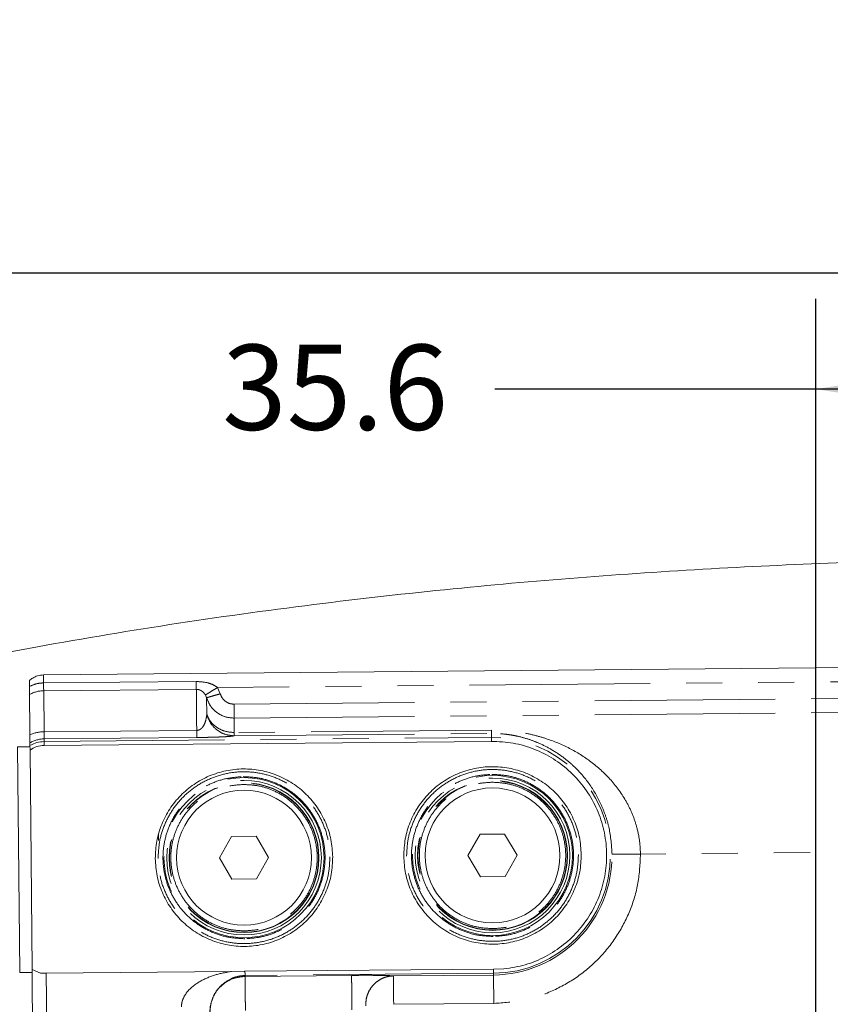
# Model space of a CAD drawing. Units: millimetres. Extents: x 7 to 835, y 10 to 581.
# Drawn here: x 402 to 430, y 291 to 325 of the extents above; entities that cross this region are included whole.
import ezdxf

# ---------------------------------------------------------------- set-up
doc = ezdxf.new("R2010")
doc.units = ezdxf.units.MM
doc.linetypes.add('PHANTOM', pattern=[12.7, 6.35, -1.27, 1.27, -1.27, 1.27, -1.27])
doc.layers.add('SLD-0', color=7, linetype='Continuous')
doc.styles.add('SLDTEXTSTYLE0', font='TXT', dxfattribs={"width": 0.605})
doc.dimstyles.new('SLDDIMSTYLE1', dxfattribs={"dimtxt": 3, "dimasz": 3, "dimexe": 0, "dimexo": 0.0625, "dimgap": 0.75, "dimtad": 0, "dimdec": 1, "dimlfac": 4, "dimrnd": 1e-09, "dimzin": 12, "dimdsep": 46, "dimtxsty": 'SLDTEXTSTYLE0', "dimsah": 1, "dimcen": 0.09, "dimadec": 0, "dimazin": 0, "dimtfac": 1, "dimtdec": 3, "dimtofl": 0, "dimtmove": 0, "dimatfit": 3, "dimfxl": 0, "dimfrac": 2, "dimtolj": 1, "dimtzin": 12, "dimarcsym": 0})
doc.dimstyles.new('SLDDIMSTYLE8', dxfattribs={"dimtxt": 0, "dimasz": 3, "dimexe": 0, "dimexo": 0.0625, "dimgap": 0, "dimtad": 0, "dimtih": 1, "dimtoh": 1, "dimdec": 0, "dimrnd": 1e-09, "dimzin": 0, "dimdsep": 46, "dimtxsty": 'Standard', "dimsah": 1, "dimcen": 0.09, "dimadec": 0, "dimazin": 0, "dimtfac": 3, "dimtdec": 0, "dimtofl": 0, "dimtmove": 0, "dimatfit": 3, "dimfxl": 0, "dimfrac": 2, "dimtolj": 1, "dimtzin": 0, "dimarcsym": 0})

# ---------------------------------------------------------------- blocks, each defined once
blk = doc.blocks.new('*D17')
at = {"layer": 'SLD-0'}
for p, q in [((429.688, 194.982), (429.688, 315.601)), ((438.583, 212.085), (438.583, 315.601)), ((429.688, 312.426), (418.391, 312.426)), ((438.583, 312.426), (429.688, 312.426))]:
    blk.add_line(p, q, dxfattribs=at)
for points in [[(429.688, 312.426), (432.688, 311.964), (432.688, 312.888)], [(438.583, 312.426), (435.583, 312.888), (435.583, 311.964)]]:
    blk.add_solid(points, dxfattribs=at)
at = {"layer": 'SLD-0', "insert": (408.788, 313.992), "char_height": 3, "attachment_point": 1, "style": 'SLDTEXTSTYLE0'}
blk.add_mtext('35.6', dxfattribs=at)
blk = doc.blocks.new('*D19')
at = {"layer": 'SLD-0'}
for p, q in [((474.351, 316.512), (316.051, 316.512)), ((319.226, 316.512), (319.226, 270.406)), ((319.226, 210.815), (319.226, 256.921)), ((355.03, 210.815), (316.051, 210.815))]:
    blk.add_line(p, q, dxfattribs=at)
for points in [[(319.226, 316.512), (318.765, 313.512), (319.688, 313.512)], [(319.226, 210.815), (319.688, 213.815), (318.765, 213.815)]]:
    blk.add_solid(points, dxfattribs=at)
at = {"layer": 'SLD-0', "insert": (317.66, 258.508), "char_height": 3, "attachment_point": 1, "rotation": 90, "style": 'SLDTEXTSTYLE0'}
blk.add_mtext('422.8', dxfattribs=at)

msp = doc.modelspace()

# ---------------------------------------------------------------- linework, layer by layer
at = {"color": 7, "linetype": 'Continuous', "lineweight": 0}
for p, q in [((449.245329, 302.790747), (402.492833, 302.364498)), ((402.019058, 299.9727), (402.019933, 299.876655)), ((418.269255, 300.025099), (402.51991, 299.88151)), ((402.020312, 299.835085), (401.58533, 299.831119)), ((401.58533, 299.831119), (401.657809, 291.881449)), ((402.021379, 299.718039), (402.091716, 292.003336)), ((418.732033, 296.762314), (417.866044, 296.754418)), ((419.171866, 296.016293), (418.732033, 296.762314)), ((406.548721, 296.739602), (406.550605, 296.53302)), ((409.116408, 296.674647), (408.69025, 295.92073)), ((409.982397, 296.682542), (409.116408, 296.674647)), ((410.422229, 295.936521), (409.982397, 296.682542)), ((417.866044, 296.754418), (417.439887, 296.000502)), ((408.69025, 295.92073), (409.130083, 295.174709)), ((409.996072, 295.182604), (410.422229, 295.936521)), ((417.439887, 296.000502), (417.879719, 295.254481)), ((418.745708, 295.262376), (419.171866, 296.016293)), ((409.130083, 295.174709), (409.996072, 295.182604)), ((417.879719, 295.254481), (418.745708, 295.262376)), ((402.091724, 292.002438), (402.102616, 291.995028)), ((402.102616, 291.995028), (402.394314, 291.863163)), ((409.115419, 291.924465), (402.592998, 291.864974)), ((409.567407, 291.928561), (409.115202, 291.924438)), ((409.567802, 291.928565), (409.594086, 291.928804)), ((409.594086, 291.928804), (418.342343, 292.008563)), ((418.342343, 292.008563), (418.710068, 292.011916)), ((401.657809, 291.881449), (402.092791, 291.885415)), ((402.592998, 291.864974), (402.394314, 291.863163)), ((408.545362, 291.153894), (408.498888, 291.048964))]:
    msp.add_line(p, q, dxfattribs=at)
at = {"color": 8, "linetype": 'PHANTOM', "lineweight": 0}
for p, q in [((407.874612, 302.132302), (402.499836, 302.0833)), ((449.249887, 302.290768), (408.622282, 301.92036)), ((402.502356, 301.806869), (407.877133, 301.855871)), ((402.502356, 301.806869), (402.515535, 300.361371)), ((408.198534, 301.658466), (408.240627, 301.560235)), ((408.622283, 301.920359), (408.720425, 301.698984)), ((409.204822, 301.333973), (449.755261, 301.703677)), ((408.240627, 301.560235), (408.24601, 300.969872)), ((409.209304, 300.842328), (449.759743, 301.212032)), ((409.213911, 300.337021), (409.209304, 300.842328)), ((407.890312, 300.410373), (402.515535, 300.361371)), ((402.515535, 300.361371), (402.517816, 300.111182)), ((418.265659, 300.419548), (409.213911, 300.337021)), ((409.214981, 300.219636), (418.266729, 300.302162)), ((418.268037, 300.158725), (418.266383, 300.30216)), ((407.892593, 300.160184), (402.517816, 300.111182)), ((402.517816, 300.111182), (402.518692, 300.015136)), ((402.518692, 300.015136), (418.268037, 300.158725)), ((402.518692, 300.015136), (402.51991, 299.88151)), ((418.269255, 300.025099), (418.268037, 300.158725)), ((449.804567, 296.295575), (423.516107, 296.055902)), ((418.343715, 291.858069), (418.342343, 292.008563)), ((402.592998, 291.864974), (402.613361, 289.631427)), ((409.593794, 291.778295), (409.594334, 291.750341)), ((418.343715, 291.858069), (409.594079, 291.778297)), ((413.344178, 291.784529), (409.594334, 291.750341)), ((418.344265, 291.797782), (414.816984, 291.765624)), ((418.344265, 291.797782), (418.343715, 291.858069)), ((418.344265, 291.797782), (418.353379, 290.798167)), ((418.353379, 290.798167), (414.826098, 290.766007))]:
    msp.add_line(p, q, dxfattribs=at)
for centre, radius in [((409.55624, 295.928625), 2.817996), ((409.55624, 295.928625), 2.722285), ((409.55624, 295.928625), 2.638634), ((409.55624, 295.928625), 2.625), ((418.305876, 296.008397), 2.817996), ((418.305876, 296.008397), 2.722285), ((418.305876, 296.008397), 2.638634), ((418.305876, 296.008397), 2.625)]:
    msp.add_circle(centre, radius, dxfattribs=at)
at = {"color": 7, "linetype": 'Continuous', "lineweight": 0}
for centre in [(409.55624, 295.928625), (418.305876, 296.008397)]:
    msp.add_circle(centre, 2.375, dxfattribs=at)
at = {"color": 8, "linetype": 'PHANTOM', "lineweight": 0}
for centre, radius, start, end in [((402.511281, 300.799473), 1.007436, 90.5075922, 120.2614893), ((402.521126, 299.095861), 1.265522, 90.2531251, 113.5014348), ((402.526926, 299.110961), 1.000262, 90.5218269, 120.5130749), ((418.305876, 296.008397), 4.1505, 270.5223595, 90.5223595), ((418.305876, 296.008397), 4.21079, 270.5223594, 0.5223595)]:
    msp.add_arc(centre, radius, start, end, dxfattribs=at)
at = {"color": 7, "linetype": 'Continuous', "lineweight": 0}
for points, knots in [([(436.000576, 306.432649), (434.433211, 306.407559), (431.295259, 306.357328), (426.595593, 306.148802), (421.902246, 305.847591), (417.148184, 305.435409), (412.259242, 304.894997), (407.276772, 304.208919), (402.221128, 303.37133), (397.141917, 302.345507), (393.590932, 301.563312), (391.76302, 301.056459), (391.639511, 301.022212)], [0, 0, 0, 0, 0.104797863, 0.209811128, 0.314508757, 0.419304903, 0.529010468, 0.643657351, 0.756074618, 0.872358496, 0.991375465, 1, 1, 1, 1]), ([(402.502555, 302.364552), (402.430829, 302.357455), (402.29652, 302.344167), (402.122903, 302.26966), (402.040829, 302.19484), (402.005432, 302.162571)], [0, 0, 0, 0, 0.394598031, 0.738894611, 1, 1, 1, 1]), ([(401.999023, 302.170175), (401.999047, 302.167573), (401.999099, 302.161873), (401.99952, 302.115636), (402.000143, 302.047285), (402.000693, 301.986981), (402.000973, 301.956239)], [0, 0, 0, 0, 0.219692904, 0.481268562, 0.735551238, 1, 1, 1, 1]), ([(402.51991, 299.88151), (402.430496, 299.873588), (402.251649, 299.857742), (402.098142, 299.76461), (402.021379, 299.718039)], [0, 0, 0, 0, 0.499942395, 1, 1, 1, 1]), ([(402.019933, 299.876655), (402.020015, 299.867744), (402.020173, 299.850391), (402.020985, 299.761357), (402.021379, 299.718039)], [0, 0, 0, 0, 0.513475306, 1, 1, 1, 1]), ([(409.107957, 291.647443), (409.001356, 291.587642), (408.788044, 291.467977), (408.600064, 291.279721), (408.548137, 291.160278), (408.545362, 291.153894)], [0, 0, 0, 0, 0.486010481, 0.972525652, 1, 1, 1, 1]), ([(408.355754, 290.49201), (408.356898, 290.536133), (408.35919, 290.624512), (408.378372, 290.764582), (408.409744, 290.848063), (408.425561, 290.890153)], [0, 0, 0, 0, 0.330800231, 0.66259284, 1, 1, 1, 1])]:
    msp.add_open_spline(points, degree=3, knots=knots, dxfattribs=at)
at = {"color": 8, "linetype": 'PHANTOM', "lineweight": 0}
for points in [[(402.499836, 302.0833), (402.499469, 302.123568), (402.498734, 302.204105), (402.497921, 302.293319), (402.497375, 302.35324), (402.497306, 302.360772), (402.497272, 302.364538)], [(402.499836, 302.0833), (402.500159, 302.047852), (402.500805, 301.976957), (402.501562, 301.89402), (402.502124, 301.832371), (402.502279, 301.81537), (402.502356, 301.806869)], [(407.877133, 301.855871), (407.877055, 301.864372), (407.8769, 301.881373), (407.876338, 301.943022), (407.875582, 302.02596), (407.874936, 302.096855), (407.874612, 302.132302)], [(407.890312, 300.410373), (407.888628, 300.5948), (407.885262, 300.963652), (407.88145, 301.381239), (407.878556, 301.698091), (407.877594, 301.803278), (407.877113, 301.855872)], [(409.204822, 301.333973), (409.205349, 301.276089), (409.206405, 301.160322), (409.20779, 301.008415), (409.208859, 300.891129), (409.209156, 300.858595), (409.209304, 300.842328)], [(407.892593, 300.160184), (407.892468, 300.173884), (407.892218, 300.201284), (407.890947, 300.340677), (407.890312, 300.410373)], [(409.213911, 300.337021), (409.214207, 300.304508), (409.2148, 300.239481), (409.214921, 300.226251), (409.214981, 300.219636)], [(418.266729, 300.302162), (418.266669, 300.308777), (418.266548, 300.322007), (418.265955, 300.387034), (418.265659, 300.419548)], [(418.33189, 293.155164), (418.145051, 293.164081), (417.771373, 293.181913), (417.231129, 293.346663), (416.732259, 293.605829), (416.293842, 293.959433), (415.932753, 294.391213), (415.662859, 294.885292), (415.494536, 295.422491), (415.434251, 295.982216), (415.484321, 296.542947), (415.642821, 297.083126), (415.903661, 297.582043), (416.256819, 298.020335), (416.688715, 298.381875), (417.182777, 298.650093), (417.719927, 298.824666), (418.093218, 298.849309), (418.279863, 298.86163)], [(418.279863, 298.86163), (418.466702, 298.852714), (418.84038, 298.834881), (419.380624, 298.670132), (419.879494, 298.410966), (420.31791, 298.057361), (420.679, 297.625581), (420.948893, 297.131502), (421.117216, 296.594303), (421.177501, 296.034578), (421.127432, 295.473847), (420.968931, 294.933669), (420.708091, 294.434751), (420.354934, 293.996459), (419.923038, 293.63492), (419.428976, 293.366701), (418.891825, 293.192129), (418.518535, 293.167486), (418.33189, 293.155164)], [(409.582253, 293.075393), (409.395414, 293.084309), (409.021736, 293.102142), (408.481492, 293.266891), (407.982622, 293.526057), (407.544206, 293.879662), (407.183116, 294.311442), (406.913223, 294.805521), (406.7449, 295.342719), (406.684614, 295.902444), (406.734684, 296.463176), (406.893185, 297.003354), (407.154025, 297.502272), (407.507182, 297.940564), (407.939078, 298.302103), (408.43314, 298.570322), (408.970291, 298.744894), (409.343581, 298.769537), (409.530226, 298.781858)], [(409.579731, 293.352029), (409.411007, 293.360081), (409.073559, 293.376184), (408.585695, 293.52496), (408.135193, 293.758999), (407.739283, 294.07832), (407.413203, 294.468236), (407.169478, 294.914412), (407.017474, 295.399526), (406.963034, 295.904983), (407.008249, 296.411348), (407.151382, 296.899153), (407.386933, 297.349698), (407.705849, 297.745495), (408.095871, 298.071982), (408.542031, 298.314195), (409.027102, 298.471842), (409.3642, 298.494095), (409.532749, 298.505222)], [(409.530226, 298.781858), (409.717065, 298.772942), (410.090743, 298.755109), (410.630987, 298.59036), (411.129857, 298.331194), (411.568274, 297.977589), (411.929363, 297.545809), (412.199257, 297.05173), (412.36758, 296.514531), (412.427865, 295.954806), (412.377795, 295.394075), (412.219295, 294.853897), (411.958455, 294.354979), (411.605297, 293.916687), (411.173401, 293.555148), (410.679339, 293.286929), (410.142189, 293.112357), (409.768898, 293.087714), (409.582253, 293.075393)], [(409.532749, 298.505222), (409.701472, 298.49717), (410.03892, 298.481066), (410.526785, 298.33229), (410.977287, 298.098252), (411.373196, 297.778931), (411.699276, 297.389015), (411.943002, 296.942839), (412.095005, 296.457725), (412.149446, 295.952268), (412.10423, 295.445903), (411.961097, 294.958098), (411.725547, 294.507553), (411.40663, 294.111755), (411.016609, 293.785269), (410.570449, 293.543056), (410.085378, 293.385409), (409.74828, 293.363156), (409.579731, 293.352029)], [(418.329367, 293.431801), (418.160643, 293.439852), (417.823196, 293.455956), (417.335331, 293.604732), (416.884829, 293.838771), (416.48892, 294.158091), (416.16284, 294.548008), (415.919114, 294.994183), (415.76711, 295.479298), (415.71267, 295.984755), (415.757886, 296.49112), (415.901019, 296.978925), (416.136569, 297.42947), (416.455486, 297.825267), (416.845507, 298.151753), (417.291667, 298.393967), (417.776738, 298.551613), (418.113836, 298.573867), (418.282385, 298.584994)], [(418.282385, 298.584994), (418.451109, 298.576942), (418.788557, 298.560838), (419.276421, 298.412062), (419.726923, 298.178024), (420.122833, 297.858703), (420.448913, 297.468786), (420.692638, 297.022611), (420.844642, 296.537496), (420.899082, 296.03204), (420.853867, 295.525675), (420.710734, 295.037869), (420.475183, 294.587324), (420.156267, 294.191527), (419.766245, 293.865041), (419.320085, 293.622827), (418.835014, 293.465181), (418.497916, 293.442927), (418.329367, 293.431801)], [(423.516107, 296.0559), (423.499825, 295.714716), (423.467261, 295.032348), (423.166415, 294.045835), (422.693158, 293.1348), (422.047446, 292.334436), (421.258988, 291.674238), (420.356733, 291.184449), (419.375869, 290.865667), (418.694209, 290.820667), (418.353379, 290.798167)], [(423.516107, 296.0559), (423.38726, 296.054725), (423.129568, 296.052375), (422.802584, 296.049394), (422.570166, 296.047275), (422.534383, 296.046949), (422.516491, 296.046786)], [(409.594334, 291.750341), (409.594394, 291.743785), (409.594513, 291.730673), (409.595237, 291.651261), (409.596323, 291.532162), (409.597758, 291.37474), (409.599464, 291.187635), (409.60136, 290.979736), (409.603361, 290.760173), (409.604682, 290.615272), (409.605343, 290.542822)], [(413.355187, 290.57701), (413.354527, 290.64946), (413.353205, 290.794361), (413.351204, 291.013923), (413.349308, 291.221823), (413.347602, 291.408928), (413.346167, 291.56635), (413.345081, 291.685449), (413.344357, 291.764861), (413.344238, 291.777973), (413.344178, 291.784529)], [(414.816984, 291.765624), (414.817147, 291.747732), (414.817473, 291.711948), (414.819592, 291.47953), (414.822573, 291.152546), (414.824923, 290.894853), (414.826097, 290.766007)]]:
    msp.add_open_spline(points, degree=3, dxfattribs=at)
for points, knots in [([(402.000973, 301.956239), (402.078673, 301.992394), (402.234031, 302.064687), (402.411233, 302.077096), (402.499811, 302.083299)], [0, 0, 0, 0, 0.500130658, 1, 1, 1, 1]), ([(408.622282, 301.92036), (408.571092, 301.95473), (408.461237, 302.028487), (408.209081, 302.111678), (408.006563, 302.124166), (407.874612, 302.132302)], [0, 0, 0, 0, 0.233161556, 0.500365424, 1, 1, 1, 1]), ([(407.877113, 301.855872), (407.894648, 301.855171), (407.929524, 301.853777), (407.995326, 301.83727), (408.067425, 301.801522), (408.14093, 301.741551), (408.179341, 301.686149), (408.198534, 301.658466)], [0, 0, 0, 0, 0.126130179, 0.250854826, 0.500770382, 0.750544907, 1, 1, 1, 1]), ([(408.198528, 301.658462), (408.208102, 301.664379), (408.227989, 301.67667), (408.327511, 301.738179), (408.465471, 301.823444), (408.571186, 301.88878), (408.622282, 301.92036)], [0, 0, 0, 0, 0.2397452972, 0.4980012429, 0.7573641557, 1, 1, 1, 1]), ([(408.240627, 301.560235), (408.249659, 301.562847), (408.268422, 301.568274), (408.380882, 301.600796), (408.539596, 301.646693), (408.661662, 301.681992), (408.720425, 301.698984)], [0, 0, 0, 0, 0.240701142, 0.500001508, 0.759300933, 1, 1, 1, 1]), ([(408.720428, 301.698981), (408.740312, 301.648178), (408.780079, 301.546576), (408.896528, 301.42863), (409.0417, 301.348175), (409.150449, 301.338707), (409.204822, 301.333973)], [0, 0, 0, 0, 0.250026464, 0.500037159, 0.750028665, 1, 1, 1, 1]), ([(409.209304, 300.842328), (409.101088, 300.851498), (408.884655, 300.869839), (408.594595, 301.026741), (408.360723, 301.258573), (408.28066, 301.45968), (408.240627, 301.560235)], [0, 0, 0, 0, 0.249992752, 0.499989452, 0.749991777, 1, 1, 1, 1]), ([(408.24601, 300.969872), (408.233604, 300.879682), (408.214998, 300.744408), (408.131957, 300.561915), (408.052747, 300.472001), (407.988437, 300.431548), (407.94368, 300.416753), (407.914119, 300.411614), (407.898336, 300.410791), (407.890312, 300.410373)], [0, 0, 0, 0, 0.499824239, 0.749674597, 0.874514943, 0.937288921, 0.968349267, 0.983907874, 1, 1, 1, 1]), ([(408.24601, 300.969872), (408.283907, 300.865586), (408.359703, 300.657013), (408.593228, 300.414426), (408.885929, 300.249577), (409.105297, 300.229616), (409.214981, 300.219636)], [0, 0, 0, 0, 0.249999993, 0.49999999, 0.749999994, 1, 1, 1, 1]), ([(408.24601, 300.969872), (408.286047, 300.880962), (408.366107, 300.703177), (408.600097, 300.498978), (408.88985, 300.360832), (409.105894, 300.344958), (409.213911, 300.337021)], [0, 0, 0, 0, 0.250115634, 0.500135722, 0.750080556, 1, 1, 1, 1]), ([(423.516107, 296.055902), (423.507849, 296.224581), (423.491331, 296.561997), (423.381844, 297.049483), (423.217233, 297.514502), (422.928059, 298.089693), (422.458544, 298.720236), (421.784623, 299.325636), (421.026375, 299.797854), (420.33123, 300.088005), (419.734723, 300.258309), (419.25945, 300.352655), (418.767087, 300.412304), (418.429276, 300.417184), (418.265659, 300.419548)], [0, 0, 0, 0, 0.062496873, 0.125015114, 0.186207635, 0.250076076, 0.374945078, 0.499879485, 0.624845505, 0.749808426, 0.81234629, 0.874908552, 0.939412534, 1, 1, 1, 1]), ([(422.516491, 296.046786), (422.494401, 296.360239), (422.461518, 296.826859), (422.291857, 297.406071), (422.076664, 297.948892), (421.721051, 298.551476), (421.269448, 299.068845), (420.815029, 299.459285), (420.398024, 299.738266), (419.974057, 299.952807), (419.573952, 300.105384), (419.23886, 300.197629), (418.953762, 300.251532), (418.656918, 300.292863), (418.423882, 300.298417), (418.266729, 300.302162)], [0, 0, 0, 0, 0.124659165, 0.185573066, 0.249745718, 0.374650519, 0.499613746, 0.578268156, 0.670774877, 0.749715143, 0.812251192, 0.874816031, 0.907271037, 0.937466041, 1, 1, 1, 1]), ([(409.214981, 300.219636), (409.182617, 300.21408), (409.117931, 300.202976), (408.925742, 300.188728), (408.692772, 300.17782), (408.46962, 300.170289), (408.198245, 300.163792), (407.994433, 300.161387), (407.892594, 300.160184)], [0, 0, 0, 0, 0.250153337, 0.499994432, 0.625121935, 0.750194629, 0.875179976, 1, 1, 1, 1]), ([(406.531366, 295.901047), (406.540812, 296.099119), (406.559705, 296.495271), (406.734398, 297.067999), (407.009148, 297.596881), (407.384009, 298.061688), (407.84177, 298.444496), (408.365568, 298.730632), (408.935085, 298.909085), (409.528484, 298.972998), (410.122949, 298.919917), (410.695626, 298.75188), (411.224556, 298.475343), (411.689219, 298.100943), (412.072497, 297.643052), (412.356847, 297.119268), (412.541944, 296.549815), (412.568058, 296.154072), (412.581114, 295.956204)], [0, 0, 0, 0, 0.062497694, 0.124997816, 0.187498238, 0.249998482, 0.312498726, 0.374998992, 0.43749925, 0.499999611, 0.562499993, 0.625000298, 0.687500623, 0.750000928, 0.812501184, 0.875001524, 0.937501633, 1, 1, 1, 1]), ([(415.281002, 295.980819), (415.290448, 296.178891), (415.309341, 296.575042), (415.484034, 297.147771), (415.758785, 297.676653), (416.133646, 298.14146), (416.591407, 298.524267), (417.115205, 298.810404), (417.684722, 298.988856), (418.27812, 299.052769), (418.872586, 298.999689), (419.445262, 298.831651), (419.974193, 298.555115), (420.438856, 298.180715), (420.822134, 297.722824), (421.106483, 297.19904), (421.291581, 296.629587), (421.317694, 296.233844), (421.33075, 296.035975)], [0, 0, 0, 0, 0.062497694, 0.124997816, 0.187498238, 0.249998482, 0.312498726, 0.374998992, 0.43749925, 0.499999611, 0.562499993, 0.625000298, 0.687500623, 0.750000928, 0.812501184, 0.875001524, 0.937501633, 1, 1, 1, 1]), ([(412.581114, 295.956204), (412.571668, 295.758132), (412.552775, 295.36198), (412.378082, 294.789252), (412.103331, 294.26037), (411.72847, 293.795563), (411.270709, 293.412755), (410.746911, 293.126618), (410.177394, 292.948166), (409.583996, 292.884253), (408.98953, 292.937334), (408.416854, 293.105371), (407.887923, 293.381908), (407.42326, 293.756308), (407.039982, 294.214198), (406.755633, 294.737983), (406.570535, 295.307435), (406.544422, 295.703178), (406.531366, 295.901047)], [0, 0, 0, 0, 0.062497694, 0.124997816, 0.187498238, 0.249998482, 0.312498726, 0.374998992, 0.43749925, 0.499999611, 0.562499993, 0.625000298, 0.687500623, 0.750000928, 0.812501184, 0.875001524, 0.937501633, 1, 1, 1, 1]), ([(421.33075, 296.035975), (421.321304, 295.837903), (421.302411, 295.441752), (421.127718, 294.869024), (420.852968, 294.340142), (420.478107, 293.875335), (420.020346, 293.492527), (419.496547, 293.20639), (418.927031, 293.027938), (418.333632, 292.964025), (417.739167, 293.017106), (417.16649, 293.185143), (416.63756, 293.461679), (416.172897, 293.83608), (415.789619, 294.29397), (415.505269, 294.817754), (415.320172, 295.387207), (415.294058, 295.78295), (415.281002, 295.980819)], [0, 0, 0, 0, 0.062497694, 0.124997816, 0.187498238, 0.249998482, 0.312498726, 0.374998992, 0.43749925, 0.499999611, 0.562499993, 0.625000298, 0.687500623, 0.750000928, 0.812501184, 0.875001524, 0.937501633, 1, 1, 1, 1]), ([(409.115202, 291.924445), (408.922779, 291.889799), (408.537957, 291.820512), (408.011692, 291.597892), (407.615482, 291.309539), (407.424555, 291.013279), (407.361038, 290.821368), (407.356339, 290.72234), (407.354061, 290.674328)], [0, 0, 0, 0, 0.250145725, 0.500260345, 0.749584584, 0.874557418, 0.939181632, 1, 1, 1, 1]), ([(409.594079, 291.778297), (409.594562, 291.787361), (409.595314, 291.80148), (409.597469, 291.867201), (409.576637, 291.910506), (409.567397, 291.929713)], [0, 0, 0, 0, 0.499401143, 0.777969619, 1, 1, 1, 1]), ([(408.355767, 290.490638), (408.373051, 290.65433), (408.407618, 290.98171), (408.692769, 291.39695), (409.103305, 291.689521), (409.430655, 291.730067), (409.594334, 291.750341)], [0, 0, 0, 0, 0.250005459, 0.500002297, 0.749996588, 1, 1, 1, 1]), ([(408.425561, 290.890153), (408.440125, 290.938865), (408.481499, 291.077258), (408.596132, 291.253818), (408.792822, 291.483818), (409.02587, 291.644845), (409.281249, 291.738051), (409.454032, 291.772135), (409.549072, 291.776324), (409.593794, 291.778295)], [0, 0, 0, 0, 0.0830124071, 0.2358413315, 0.3887862252, 0.6941215689, 0.8469154125, 0.9279641631, 1, 1, 1, 1]), ([(413.344179, 291.784529), (413.518013, 291.785645), (413.865694, 291.787877), (414.320084, 291.784751), (414.669153, 291.777437), (414.767702, 291.769562), (414.816979, 291.765624)], [0, 0, 0, 0, 0.249963223, 0.499944149, 0.749957301, 1, 1, 1, 1]), ([(414.816984, 291.765624), (414.75133, 291.76081), (414.619993, 291.751182), (414.431331, 291.686446), (414.258525, 291.587638), (414.108489, 291.455077), (413.987081, 291.294982), (413.900308, 291.113865), (413.847508, 290.918583), (413.845699, 290.784692), (413.84479, 290.717481)], [0, 0, 0, 0, 0.124976618, 0.250013126, 0.375006337, 0.499969815, 0.625052077, 0.750172812, 0.874591383, 1, 1, 1, 1])]:
    msp.add_open_spline(points, degree=3, knots=knots, dxfattribs=at)
at = {"color": 7, "linetype": 'Continuous', "lineweight": 0}
for points in [[(402.000973, 301.956239), (402.00131, 301.919296), (402.001984, 301.845412), (402.002759, 301.760342), (402.003337, 301.696999), (402.003503, 301.678753), (402.003587, 301.66963)], [(402.003587, 301.66963), (402.004055, 301.61821), (402.004993, 301.515371), (402.007817, 301.205595), (402.011539, 300.797333), (402.014827, 300.436716), (402.016471, 300.256408)], [(402.016471, 300.256408), (402.017192, 300.177374), (402.018633, 300.019306), (402.018916, 299.988236), (402.019058, 299.9727)], [(402.019933, 299.876655), (402.0985, 299.916145), (402.255634, 299.995125), (402.431006, 300.008466), (402.518692, 300.015136)], [(418.710068, 292.011916), (418.962585, 292.051614), (419.467618, 292.13101), (420.179159, 292.429358), (420.82389, 292.846966), (421.377122, 293.381886), (421.819171, 294.011207), (422.133926, 294.713078), (422.310012, 295.46182), (422.341043, 296.230376), (422.225897, 296.99089), (421.968744, 297.715799), (421.578899, 298.378909), (421.070488, 298.955945), (420.461919, 299.426952), (419.775271, 299.77132), (419.035297, 299.989819), (418.524603, 300.013339), (418.269255, 300.025099)], [(406.43137, 295.900136), (406.441135, 296.104762), (406.460665, 296.514015), (406.641099, 297.105692), (406.924939, 297.652057), (407.312208, 298.132212), (407.785095, 298.527678), (408.326212, 298.823266), (408.914554, 299.007615), (409.527566, 299.073639), (410.141681, 299.018803), (410.733286, 298.845212), (411.279702, 298.559539), (411.759721, 298.17276), (412.15568, 297.699746), (412.449434, 297.158648), (412.640626, 296.570359), (412.667615, 296.16153), (412.68111, 295.957115)], [(415.181006, 295.979907), (415.190771, 296.184534), (415.210302, 296.593787), (415.390736, 297.185464), (415.674575, 297.731828), (416.061844, 298.211983), (416.534731, 298.60745), (417.075848, 298.903038), (417.66419, 299.087386), (418.277203, 299.153411), (418.891317, 299.098574), (419.482922, 298.924984), (420.029339, 298.639311), (420.509358, 298.252532), (420.905317, 297.779518), (421.199071, 297.23842), (421.390263, 296.650131), (421.417252, 296.241302), (421.430746, 296.036887)], [(412.68111, 295.957115), (412.671345, 295.752489), (412.651814, 295.343236), (412.47138, 294.751559), (412.187541, 294.205194), (411.800272, 293.725039), (411.327385, 293.329573), (410.786268, 293.033985), (410.197926, 292.849636), (409.584913, 292.783612), (408.970799, 292.838448), (408.379194, 293.012039), (407.832777, 293.297712), (407.352758, 293.684491), (406.956799, 294.157505), (406.663045, 294.698603), (406.471853, 295.286892), (406.444864, 295.695721), (406.43137, 295.900136)], [(421.430746, 296.036887), (421.420981, 295.83226), (421.401451, 295.423007), (421.221017, 294.83133), (420.937177, 294.284966), (420.549908, 293.804811), (420.077021, 293.409344), (419.535904, 293.113756), (418.947562, 292.929408), (418.33455, 292.863384), (417.720435, 292.91822), (417.12883, 293.091811), (416.582414, 293.377483), (416.102395, 293.764262), (415.706436, 294.237276), (415.412682, 294.778375), (415.22149, 295.366664), (415.194501, 295.775493), (415.181006, 295.979907)], [(402.091724, 292.002438), (402.092535, 291.913426), (402.094158, 291.735402), (402.097551, 291.363276), (402.101283, 290.95389), (402.105104, 290.53485), (402.108655, 290.145356), (402.111598, 289.822611), (402.113768, 289.584509), (402.114318, 289.524206), (402.114593, 289.494055)]]:
    msp.add_open_spline(points, degree=3, dxfattribs=at)

# ---------------------------------------------------------------- dimensions: what is measured, and where the dimension line sits
at = {"layer": 'SLD-0'}
dim = msp.add_linear_dim(base=(319.226266, 210.814722), p1=(475.62133, 316.512141), p2=(356.299913, 210.814722), angle=90, dimstyle='SLDDIMSTYLE1', dxfattribs=at)
dim.commit()
dim.dimension.update_dxf_attribs({"geometry": '*D19', "text_midpoint": (319.226266, 263.663432), "dimtype": 160})
dim = msp.add_linear_dim(base=(438.58341, 312.425987), p1=(429.68841, 193.712222), p2=(438.58341, 210.814722), dimstyle='SLDDIMSTYLE1', dxfattribs=at)
dim.commit()
dim.dimension.update_dxf_attribs({"geometry": '*D17', "text_midpoint": (412.79602, 312.425987), "dimtype": 160})

# ---------------------------------------------------------------- leaders
for points in [[(405.275573, 248.500168), (339.786101, 358.282063), (336.786101, 358.282063)], [(411.716424, 204.910398), (331.365789, 336.64338), (328.365789, 336.64338)]]:
    msp.add_leader(points, dimstyle='SLDDIMSTYLE8', dxfattribs=at)

doc.saveas('drawing.dxf')
